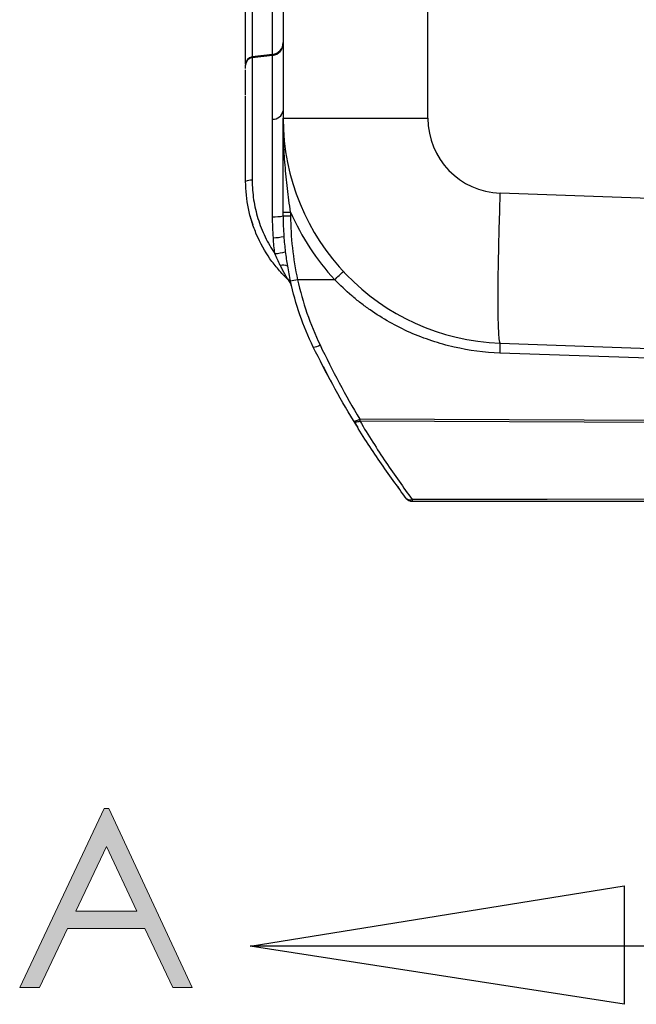
# Model space of a CAD drawing. Units: millimetres. Extents: x 0 to 8110, y 0 to 3360.
# Drawn here: x 1545 to 1650, y 868 to 1036 of the extents above; entities that cross this region are included whole.
import ezdxf

# ---------------------------------------------------------------- set-up
doc = ezdxf.new("R2010")
doc.units = ezdxf.units.MM
doc.header["$LTSCALE"] = 12
doc.layers.add('Layer 1', color=7, linetype='Continuous')
doc.layers.add('TK1', color=7, linetype='Continuous', lineweight=25)

# ---------------------------------------------------------------- blocks, each defined once
blk = doc.blocks.new('block 8')
at = {"layer": 'Layer 1'}
h = blk.add_hatch(color=7, dxfattribs=at)
h.dxf.hatch_style = 2
h.paths.add_polyline_path([(5.82773, 5.03373), (5.88356, 4.91402), (5.87064, 4.91402), (5.85181, 4.95341), (5.80024, 4.95341), (5.78159, 4.91402), (5.76824, 4.91402), (5.8248, 5.03373)])
h.paths.add_polyline_path([(5.82622, 5.0083), (5.8057, 4.96497), (5.84663, 4.96497)])
at = {"layer": 'Layer 1', "lineweight": 0}
for points in [[(5.82773, 5.03373), (5.88356, 4.91402), (5.87064, 4.91402), (5.85181, 4.95341), (5.80024, 4.95341), (5.78159, 4.91402), (5.76824, 4.91402), (5.8248, 5.03373), (5.82773, 5.03373)], [(5.82622, 5.0083), (5.8057, 4.96497), (5.84663, 4.96497), (5.82622, 5.0083)]]:
    blk.add_lwpolyline(points, dxfattribs=at)

msp = doc.modelspace()

# ---------------------------------------------------------------- linework, layer by layer
for points in [[(1584.481, 878.351), (1647.981, 888.583), (1647.981, 868.474), (1584.481, 878.351)], [(1584.481, 878.351), (1647.981, 888.583), (1647.981, 868.474)], [(1711.481, 878.351), (1584.481, 878.351)]]:
    msp.add_lwpolyline(points)
at = {"layer": 'TK1'}
for p, q in [((1590.095, 1048.589), (1590.095, 1018.885)), ((1614.673, 1018.885), (1614.673, 1043.345)), ((1583.729, 1028.069), (1583.729, 1041.376)), ((1584.847, 1041.376), (1584.847, 1029.289)), ((1588.316, 1029.715), (1588.316, 1041.376)), ((1588.306, 1029.714), (1584.847, 1029.289)), ((1588.306, 1029.553), (1588.306, 1029.714)), ((1588.306, 1029.553), (1584.847, 1029.136)), ((1584.847, 1029.289), (1584.847, 1029.136)), ((1583.729, 1027.304), (1583.729, 1027.894)), ((1583.729, 1022.879), (1583.729, 1027.128)), ((1590.095, 1018.885), (1614.673, 1018.885)), ((1691.105, 1003.919), (1626.961, 1006.159)), ((1590.095, 1002.969), (1591.358, 1002.969)), ((1590.095, 1002.31), (1590.095, 1002.969)), ((1591.358, 1002.969), (1591.358, 1002.31)), ((1584.99, 1000.708), (1584.459, 1002.436)), ((1590.095, 1002.31), (1591.358, 1002.31)), ((1598.851, 991.481), (1592.553, 991.481)), ((1626.961, 980.709), (1690.814, 978.479)), ((1687.839, 967.451), (1603.104, 967.789)), ((1602.283, 967.153), (1602.752, 966.368)), ((1603.104, 967.497), (1687.93, 967.161)), ((1612.018, 953.855), (1688.401, 953.855))]:
    msp.add_line(p, q, dxfattribs=at)
at = {"layer": 'TK1', "flags": 128}
for points in [[(1626.961, 980.709), (1626.861, 980.898), (1626.775, 981.455), (1626.704, 982.371), (1626.651, 983.634), (1626.614, 985.225), (1626.596, 987.12), (1626.596, 989.293), (1626.614, 991.712), (1626.651, 994.34), (1626.704, 997.141), (1626.775, 1000.073), (1626.861, 1003.094), (1626.961, 1006.159)], [(1602.026, 967.552), (1602.075, 967.508), (1602.155, 967.486), (1602.264, 967.485), (1602.399, 967.506), (1602.555, 967.549), (1602.728, 967.612), (1602.913, 967.692), (1603.104, 967.789)], [(1602.026, 967.552), (1602.092, 967.474), (1602.183, 967.415), (1602.298, 967.376), (1602.433, 967.358), (1602.585, 967.362), (1602.75, 967.386), (1602.924, 967.432), (1603.104, 967.497)], [(1609.574, 956.324), (1609.577, 956.314), (1609.677, 956.131)], [(1688.389, 954.197), (1685.843, 954.197), (1675.657, 954.196), (1634.915, 954.191), (1612.006, 954.189)]]:
    msp.add_lwpolyline(points, dxfattribs=at)
at = {"layer": 'TK1'}
for centre, radius, start, end in [((1588.058, 1031.736), 2.037, 277, 0), ((1588.081, 1031.555), 2.015, 276.43228, 359.57775), ((1585.002, 1028.025), 1.273, 97, 180), ((1584.988, 1027.884), 1.259, 96.43224, 179.57779), ((1588.387, 1020.458), 1.734, 267.32619, 350.02353), ((1628.294, 1018.885), 38.199, 180, 268), ((1627.406, 1018.885), 12.733, 180, 268), ((1584.597, 1006.293), 2.072, 83.08345, 114.78254), ((1628.312, 1018.885), 40.236, 203.30099, 222.92765), ((1588.715, 1008.58), 6.42, 266.34729, 282.41189), ((1641.027, 1002.31), 50.932, 180, 183.92012), ((1641.016, 1002.31), 49.659, 180, 192.59622), ((1588.288, 1006.714), 8.118, 271.00589, 283.73008), ((1587.837, 1006.013), 10.147, 274.82051, 284.99436), ((1590.07, 992.314), 1.661, 63.49484, 105.91461), ((1641.027, 1002.31), 50.932, 189.61791, 192.59622), ((1541.35, 1054.038), 84.969, 312.58784, 313.95289), ((1589.548, 990.085), 1.979, 13.39326, 46.95716), ((1589.546, 990.065), 1.989, 22.91404, 46.62658), ((1628.307, 830.038), 165.354, 102.48747, 102.92492), ((1589.531, 990.07), 1.999, 13.37518, 30.99739), ((1595.132, 982.294), 2.246, 272.18241, 302.8894), ((1480.649, 984.509), 146.362, 357.85383, 358.51215), ((1717.703, 967.643), 114.599, 179.92702, 180.07298), ((1611.624, 954.98), 0.879, 225.08121, 295.80346), ((1612.018, 955.128), 1.273, 217.21903, 270), ((1615.641, 954.142), 3.635, 179.26687, 184.54088)]:
    msp.add_arc(centre, radius, start, end, dxfattribs=at)
for points, knots in [([(1584.847, 1029.136), (1584.847, 1028.42), (1584.847, 1027.657), (1584.847, 1026.391), (1584.847, 1025.949), (1584.847, 1025.004), (1584.847, 1024.502), (1584.847, 1023.672), (1584.847, 1023.383), (1584.847, 1022.763), (1584.847, 1022.433), (1584.847, 1021.699), (1584.847, 1021.295), (1584.847, 1020.692), (1584.847, 1020.566), (1584.847, 1020.302), (1584.847, 1020.164), (1584.847, 1019.736), (1584.847, 1019.429), (1584.847, 1018.775), (1584.847, 1018.432), (1584.847, 1017.878), (1584.847, 1017.686), (1584.847, 1017.292), (1584.847, 1017.09), (1584.847, 1016.058), (1584.847, 1015.156), (1584.847, 1013.266), (1584.847, 1012.292), (1584.847, 1010.331), (1584.847, 1009.342), (1584.847, 1008.35)], [0, 0, 0, 0, 0.25, 0.25, 0.375, 0.375, 0.5, 0.5, 0.5625, 0.5625, 0.625, 0.625, 0.6875, 0.6875, 0.703125, 0.703125, 0.71875, 0.71875, 0.75, 0.75, 0.78125, 0.78125, 0.796875, 0.796875, 0.8125, 0.8125, 0.875, 0.875, 0.9375, 0.9375, 1, 1, 1, 1]), ([(1588.306, 1018.726), (1588.306, 1018.994), (1588.306, 1019.249), (1588.306, 1019.738), (1588.306, 1019.971), (1588.306, 1020.631), (1588.306, 1021.022), (1588.306, 1021.732), (1588.306, 1022.047), (1588.306, 1022.63), (1588.306, 1022.897), (1588.306, 1023.656), (1588.306, 1024.107), (1588.306, 1024.954), (1588.306, 1025.348), (1588.306, 1026.473), (1588.306, 1027.147), (1588.306, 1028.409), (1588.306, 1028.996), (1588.306, 1029.553)], [0, 0, 0, 0, 0.03125, 0.03125, 0.0625, 0.0625, 0.125, 0.125, 0.1875, 0.1875, 0.25, 0.25, 0.375, 0.375, 0.5, 0.5, 0.75, 0.75, 1, 1, 1, 1]), ([(1583.729, 1008.174), (1583.729, 1009.1), (1583.729, 1010.951), (1583.729, 1013.363), (1583.729, 1015.364), (1583.729, 1017.413), (1583.729, 1019.884), (1583.729, 1021.71), (1583.729, 1022.533), (1583.729, 1022.703)], [0, 0, 0, 0, 0.1340797, 0.2679101, 0.3553781, 0.4425267, 0.6146318, 0.9205851, 1, 1, 1, 1]), ([(1588.306, 1002.173), (1588.306, 1003.633), (1588.307, 1005.091), (1588.307, 1007.271), (1588.307, 1007.997), (1588.307, 1009.445), (1588.307, 1010.168), (1588.306, 1011.6), (1588.306, 1012.311), (1588.306, 1013.715), (1588.306, 1014.409), (1588.306, 1015.427), (1588.306, 1015.764), (1588.306, 1016.417), (1588.306, 1016.732), (1588.306, 1017.644), (1588.306, 1018.204), (1588.306, 1018.726)], [0, 0, 0, 0, 0.25, 0.25, 0.375, 0.375, 0.5, 0.5, 0.625, 0.625, 0.75, 0.75, 0.8125, 0.8125, 0.875, 0.875, 1, 1, 1, 1]), ([(1591.358, 1002.969), (1591.16, 1004.301), (1590.98, 1005.629), (1590.667, 1008.284), (1590.533, 1009.613), (1590.317, 1012.265), (1590.234, 1013.589), (1590.123, 1016.237), (1590.095, 1017.563), (1590.095, 1018.885)], [0, 0, 0, 0, 0.25, 0.25, 0.5, 0.5, 0.75, 0.75, 1, 1, 1, 1]), ([(1590.095, 1002.969), (1590.095, 1004.334), (1590.095, 1005.684), (1590.095, 1008.369), (1590.095, 1009.704), (1590.095, 1012.352), (1590.095, 1013.665), (1590.095, 1015.626), (1590.095, 1016.279), (1590.095, 1017.582), (1590.095, 1018.235), (1590.095, 1018.885)], [0, 0, 0, 0, 0.25, 0.25, 0.5, 0.5, 0.75, 0.75, 0.875, 0.875, 1, 1, 1, 1]), ([(1590.921, 991.502), (1590.351, 992.039), (1589.811, 992.604), (1588.788, 993.789), (1588.305, 994.41), (1586.969, 996.323), (1586.215, 997.676), (1585.446, 999.461), (1585.301, 999.823), (1585.028, 1000.557), (1584.901, 1000.929), (1584.549, 1002.046), (1584.355, 1002.797), (1583.887, 1005.071), (1583.729, 1006.611), (1583.729, 1008.174)], [0, 0, 0, 0, 0.125, 0.125, 0.25, 0.25, 0.5, 0.5, 0.5625, 0.5625, 0.625, 0.625, 0.75, 0.75, 1, 1, 1, 1]), ([(1584.847, 1008.35), (1584.847, 1007.241), (1584.928, 1006.143), (1585.252, 1003.973), (1585.494, 1002.9), (1585.982, 1001.312), (1586.167, 1000.784), (1586.572, 999.753), (1586.794, 999.248), (1587.512, 997.762), (1588.065, 996.811), (1588.69, 995.902)], [0, 0, 0, 0, 0.25, 0.25, 0.5, 0.5, 0.625, 0.625, 0.75, 0.75, 1, 1, 1, 1]), ([(1590.899, 991.532), (1590.887, 991.56), (1590.843, 991.641), (1590.746, 991.814), (1590.691, 991.91), (1590.523, 992.208), (1590.407, 992.415), (1590.176, 992.836), (1590.061, 993.05), (1589.835, 993.478), (1589.724, 993.694), (1589.615, 993.912)], [0, 0, 0, 0, 0.125, 0.125, 0.25, 0.25, 0.5, 0.5, 0.75, 0.75, 1, 1, 1, 1]), ([(1595.218, 980.049), (1594.355, 981.824), (1593.599, 983.641), (1592.3, 987.358), (1591.756, 989.259), (1591.321, 991.203)], [0, 0, 0, 0, 0.5, 0.5, 1, 1, 1, 1]), ([(1592.553, 991.481), (1592.976, 989.552), (1593.506, 987.667), (1594.773, 983.976), (1595.51, 982.172), (1596.352, 980.408)], [0, 0, 0, 0, 0.5, 0.5, 1, 1, 1, 1]), ([(1626.908, 979.028), (1624.265, 979.118), (1621.672, 979.457), (1617.857, 980.327), (1616.597, 980.678), (1614.103, 981.503), (1612.866, 981.979), (1609.267, 983.569), (1606.995, 984.847), (1604.313, 986.718), (1603.785, 987.107), (1602.744, 987.911), (1602.231, 988.329), (1600.725, 989.618), (1599.765, 990.525), (1598.851, 991.481)], [0, 0, 0, 0, 0.25, 0.25, 0.375, 0.375, 0.5, 0.5, 0.75, 0.75, 0.8125, 0.8125, 0.875, 0.875, 1, 1, 1, 1]), ([(1685.563, 977.034), (1683.922, 977.089), (1664.37, 977.754), (1644.818, 978.419), (1626.908, 979.028)], [0, 0, 0, 0, 0.083957, 1, 1, 1, 1]), ([(1596.801, 976.886), (1597.11, 976.284), (1597.578, 975.372), (1598.063, 974.504), (1598.228, 974.209)], [0, 0, 0, 0, 0.6602328, 1, 1, 1, 1]), ([(1611.004, 954.358), (1609.501, 956.336), (1607.992, 958.423), (1604.991, 962.817), (1603.499, 965.125), (1602.026, 967.552)], [0, 0, 0, 0, 0.5, 0.5, 1, 1, 1, 1]), ([(1603.104, 967.497), (1604.565, 965.047), (1606.045, 962.719), (1609.021, 958.286), (1610.517, 956.183), (1612.006, 954.189)], [0, 0, 0, 0, 0.5, 0.5, 1, 1, 1, 1])]:
    msp.add_open_spline(points, degree=3, knots=knots, dxfattribs=at)
for points in [[(1588.43, 998.598), (1588.348, 999.787), (1588.306, 1000.979), (1588.306, 1002.173)], [(1588.69, 995.902), (1588.579, 996.798), (1588.493, 997.697), (1588.43, 998.598)], [(1590.215, 998.828), (1590.274, 997.954), (1590.357, 997.082), (1590.463, 996.212)], [(1590.463, 996.212), (1590.561, 995.405), (1590.676, 994.601), (1590.811, 993.801)], [(1589.615, 993.912), (1589.285, 994.567), (1588.978, 995.23), (1588.69, 995.902)], [(1590.921, 991.502), (1590.91, 991.512), (1590.903, 991.522), (1590.899, 991.532)], [(1591.473, 990.544), (1591.479, 990.521), (1591.485, 990.499), (1591.494, 990.478)], [(1591.489, 990.491), (1591.484, 990.504), (1591.479, 990.518), (1591.476, 990.532)], [(1602.026, 967.552), (1599.602, 971.547), (1597.328, 975.707), (1595.218, 980.049)], [(1596.352, 980.408), (1598.444, 976.024), (1600.699, 971.824), (1603.104, 967.789)]]:
    msp.add_open_spline(points, degree=3, dxfattribs=at)

# ---------------------------------------------------------------- block references
at = {"xscale": 254, "yscale": 254, "zscale": 254}
msp.add_blockref('block 8', (80.237, -376.832), dxfattribs=at)

doc.saveas('drawing.dxf')
